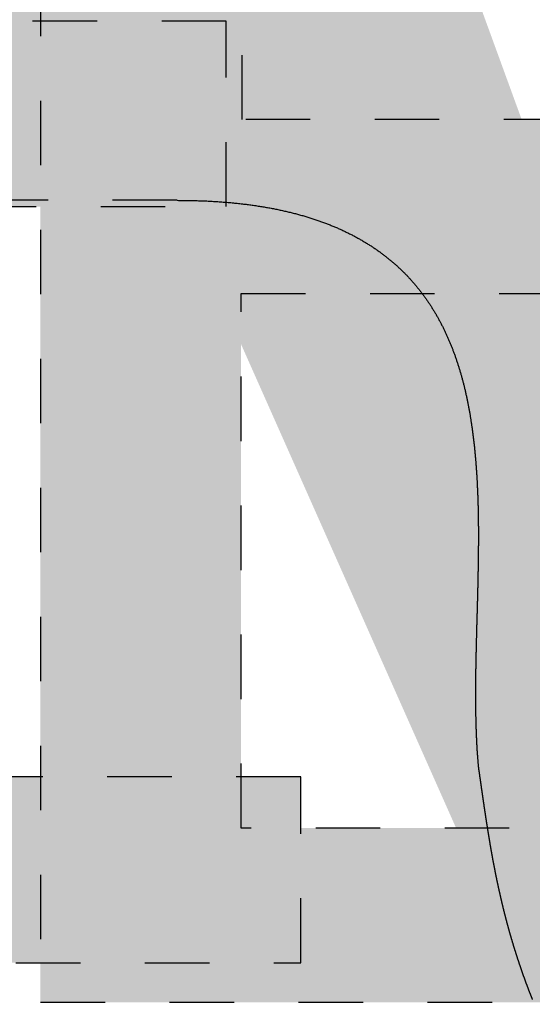
# Model space of a CAD drawing. Extents: x -852 to 98, y -784 to -238.
# Drawn here: x 74 to 74, y -773 to -772 of the extents above; entities that cross this region are included whole.
import ezdxf

# ---------------------------------------------------------------- set-up
doc = ezdxf.new("R2010")
doc.units = 0
doc.header["$MEASUREMENT"] = 0
doc.linetypes.add('DOT', pattern=[0.1, 0, -0.1])
for name, color, linetype in [('designer', 7, 'Continuous'), ('draft', 7, 'Continuous'), ('electrician', 7, 'Continuous'), ('lamps', 7, 'Continuous'), ('revealed positions', 94, 'Continuous')]:
    doc.layers.add(name, color=color, linetype=linetype)
doc.layers.get('designer').off()
doc.layers.get('draft').off()
doc.layers.get('electrician').off()
pattern_1 = [(0, (0, 0), (1.4976, 3), [0, -3])]

# ---------------------------------------------------------------- blocks, each defined once
blk = doc.blocks.new('DESIGNER')
at = {"layer": 'revealed positions', "lineweight": 0}
h = blk.add_hatch(dxfattribs=at)
h.set_pattern_fill('DOTS', color=14, scale=48, style=0)
h.set_pattern_definition(pattern_1)
edge = h.paths.add_edge_path()
edge.add_line((-99.931, -147.229), (-120.582, -167.88))
edge.add_line((-120.582, -167.88), (-165.964, -122.498))
edge.add_line((-165.964, -122.498), (-148.343, -104.877))
edge = h.paths.add_edge_path()
edge.add_line((-107.199, -144.011), (-119.923, -156.735))
edge.add_line((-119.923, -156.735), (-154.849, -121.81))
edge.add_line((-154.849, -121.81), (-143.763, -110.724))
h.paths.add_polyline_path([(-45.198, -92.495), (-50.292, -87.401), (-76.986, -114.095), (-92.615, -98.467), (-67.965, -73.817), (-73.044, -68.738), (-97.667, -93.361), (-112.083, -78.944), (-86.443, -53.304), (-91.436, -48.312), (-122.966, -79.842), (-77.755, -125.053)])
edge = h.paths.add_edge_path()
edge.add_line((-53.945, -69.266), (-48.407, -63.728))
edge.add_line((-37.434, -17.245), (-43.159, -22.97))
h.paths.add_polyline_path([(10.434, -36.863), (-34.774, 8.344), (-40.659, 2.459), (4.549, -42.749)])
edge = h.paths.add_edge_path()
edge.add_line((33.654, 37.363), (14.599, 18.308))
edge.add_line((14.599, 18.308), (19.808, 13.099))
edge.add_line((19.808, 13.099), (33.61, 26.901))
edge.add_line((19.754, 38.546), (25.47, 44.263))
edge.add_line((47.264, 13.484), (55.448, 8.066))
edge.add_line((55.448, 8.066), (59.2, 11.817))
edge.add_line((59.2, 11.817), (33.654, 37.363))
h.paths.add_polyline_path([(35.504, 60.86), (71.831, 24.533), (65.945, 18.648), (20.679, 63.915), (27.694, 70.93), (87.047, 56.983), (50.304, 93.726), (56.201, 99.624), (101.583, 54.242), (94.896, 47.556)])
h.paths.add_polyline_path([(140.907, 93.609), (135.813, 98.704), (109.119, 72.009), (93.49, 87.638), (118.14, 112.288), (113.061, 117.366), (88.438, 92.743), (74.021, 107.16), (99.661, 132.8), (94.669, 137.793), (63.138, 106.263), (108.35, 61.052)])
edge = h.paths.add_edge_path()
edge.add_line((183.392, 138.81), (184.788, 137.414))
edge.add_line((184.788, 137.414), (177.738, 130.364))
edge.add_line((149.619, 141.179), (134.692, 126.253))
edge.add_line((134.692, 126.253), (154.121, 106.824))
edge.add_line((154.121, 106.824), (148.148, 100.85))
edge.add_line((148.148, 100.85), (102.851, 146.147))
edge.add_line((102.851, 146.147), (123.427, 166.723))
edge = h.paths.add_edge_path()
edge.add_line((129.526, 131.475), (113.956, 147.044))
edge.add_line((113.956, 147.044), (128.462, 161.549))
edge.add_line((143.56, 145.509), (129.526, 131.475))
at = {"layer": 'revealed positions', "color": 174, "linetype": 'DOT', "lineweight": 30}
for p, q in [((-73.044, -68.738), (-97.667, -93.361)), ((-67.965, -73.817), (-73.044, -68.738)), ((-92.615, -98.467), (-67.965, -73.817)), ((-50.292, -87.401), (-76.986, -114.095)), ((-45.198, -92.495), (-50.292, -87.401)), ((-77.755, -125.053), (-45.198, -92.495))]:
    blk.add_line(p, q, dxfattribs=at)
blk = doc.blocks.new('ELECTRICIAN')
at = {"layer": 'revealed positions', "lineweight": 0}
h = blk.add_hatch(dxfattribs=at)
h.set_pattern_fill('DOTS', color=14, scale=48, style=0)
h.set_pattern_definition(pattern_1)
h.paths.add_polyline_path([(-108.745, -147.29), (-112.565, -143.47), (-132.586, -163.49), (-144.307, -151.769), (-125.82, -133.282), (-129.629, -129.473), (-148.096, -147.94), (-158.909, -137.127), (-139.679, -117.897), (-143.424, -114.152), (-167.071, -137.8), (-133.163, -171.708)])
h.paths.add_polyline_path([(-137.171, -108.003), (-132.676, -103.508), (-102.617, -133.567), (-85.823, -116.773), (-82.025, -120.571), (-103.314, -141.86)])
h.paths.add_polyline_path([(-52.516, -91.062), (-56.337, -87.241), (-76.357, -107.262), (-88.079, -95.54), (-69.592, -77.053), (-73.401, -73.244), (-91.868, -91.711), (-102.68, -80.899), (-83.45, -61.669), (-87.195, -57.924), (-110.843, -81.571), (-76.934, -115.48)])
edge = h.paths.add_edge_path()
edge.add_line((-47.516, -36.721), (-42.922, -32.128))
edge.add_line((-31.292, -42.628), (-35.806, -47.142))
h.paths.add_polyline_path([(-46.592, -17.146), (-19.814, 9.632), (-16.037, 5.854), (-27.139, -5.248), (3.079, -35.467), (-1.294, -39.84), (-31.432, -9.702), (-42.734, -21.004)])
edge = h.paths.add_edge_path()
edge.add_line((45.706, 9.197), (46.753, 8.15))
edge.add_line((46.753, 8.15), (41.466, 2.863))
edge.add_line((20.376, 10.974), (9.181, -0.221))
edge.add_line((9.181, -0.221), (23.753, -14.792))
edge.add_line((23.753, -14.792), (19.273, -19.273))
edge.add_line((19.273, -19.273), (-14.7, 14.7))
edge.add_line((-14.7, 14.7), (0.732, 30.132))
edge = h.paths.add_edge_path()
edge.add_line((5.306, 3.696), (-6.371, 15.373))
edge.add_line((-6.371, 15.373), (4.508, 26.251))
edge.add_line((15.832, 14.221), (5.306, 3.696))
h.paths.add_polyline_path([(56.569, 18.023), (22.663, 51.929), (18.249, 47.515), (52.154, 13.609)])
edge = h.paths.add_edge_path()
edge.add_line((61.569, 72.363), (66.163, 76.957))
edge.add_line((77.793, 66.457), (73.279, 61.943))
h.paths.add_polyline_path([(100.903, 62.358), (66.997, 96.263), (62.583, 91.849), (96.489, 57.943)])
h.paths.add_polyline_path([(106.334, 67.788), (111.001, 72.455), (104.573, 86.206), (117.655, 99.287), (131.227, 92.594), (136.12, 97.488), (90.267, 119.446), (84.813, 113.992)])
h.paths.add_polyline_path([(102.087, 91.02), (112.662, 101.594), (92.801, 111.445)])
h.paths.add_polyline_path([(118.337, 134.281), (145.582, 107.037), (141.168, 102.623), (107.218, 136.573), (112.479, 141.834), (156.994, 131.374), (129.437, 158.931), (133.86, 163.354), (167.896, 129.319), (162.881, 124.304)])
at = {"layer": 'revealed positions', "color": 174, "linetype": 'DOT', "lineweight": 30}
for p, q in [((-73.401, -73.244), (-91.868, -91.711)), ((-88.079, -95.54), (-69.592, -77.053)), ((-91.868, -91.711), (-102.68, -80.899)), ((-110.843, -81.571), (-76.934, -115.48)), ((-56.337, -87.241), (-76.357, -107.262)), ((-76.934, -115.48), (-52.516, -91.062)), ((-76.357, -107.262), (-88.079, -95.54))]:
    blk.add_line(p, q, dxfattribs=at)
blk = doc.blocks.new('DRAFT')
at = {"layer": 'lamps', "linetype": 'Continuous', "lineweight": 0}
h = blk.add_hatch(dxfattribs=at)
h.set_pattern_fill('DOTS', color=14, scale=24, style=0)
h.set_pattern_definition([(0, (0, 0), (0.7488, 1.5), [0, -1.5])])
edge = h.paths.add_edge_path()
edge.add_line((-97.323, -152.279), (-128.3, -183.256))
edge.add_line((-128.3, -183.256), (-196.372, -115.184))
edge.add_line((-196.372, -115.184), (-169.941, -88.752))
edge = h.paths.add_edge_path()
edge.add_line((-108.225, -147.453), (-127.311, -166.539))
edge.add_line((-127.311, -166.539), (-179.699, -114.151))
edge.add_line((-179.699, -114.151), (-163.071, -97.522))
edge = h.paths.add_edge_path()
edge.add_line((-7.799, -58.682), (-5.705, -60.776))
edge.add_line((-5.705, -60.776), (-16.279, -71.351))
edge.add_line((-58.459, -55.128), (-80.848, -77.517))
edge.add_line((-80.848, -77.517), (-51.704, -106.661))
edge.add_line((-51.704, -106.661), (-60.665, -115.621))
edge.add_line((-60.665, -115.621), (-128.61, -47.677))
edge.add_line((-128.61, -47.677), (-97.746, -16.813))
edge = h.paths.add_edge_path()
edge.add_line((-88.598, -69.685), (-111.952, -46.331))
edge.add_line((-111.952, -46.331), (-90.194, -24.573))
edge.add_line((-67.547, -48.634), (-88.598, -69.685))
h.paths.add_polyline_path([(8.493, -46.464), (17.827, -37.129), (4.972, -9.628), (31.135, 16.534), (58.279, 3.149), (68.066, 12.936), (-23.641, 56.853), (-34.549, 45.945)])
h.paths.add_polyline_path([(0, 0), (21.149, 21.149), (-18.573, 40.851)])
h.paths.add_polyline_path([(90.344, 35.388), (59.297, 66.435), (91.726, 98.865), (84.047, 106.543), (51.664, 74.159), (30.152, 95.671), (67.064, 132.583), (59.49, 140.156), (13.745, 94.411), (81.556, 26.6)])
h.paths.add_polyline_path([(72.886, 153.913), (126.441, 207.469), (133.997, 199.913), (111.791, 177.708), (172.228, 117.271), (163.481, 108.525), (103.206, 168.8), (80.603, 146.196)])
at = {"layer": 'lamps', "color": 174, "linetype": 'DOT', "lineweight": 30}
blk.add_line((-58.459, -55.128), (-80.848, -77.517), dxfattribs=at)
for points, start_tangent, end_tangent in [([(-50.523, -49.918), (-49.795, -49.731)], (0.315034, 0.092102), (0.32042, 0.071137)), ([(-49.795, -49.731), (-49.078, -49.597)], (0.311067, 0.069061), (0.315015, 0.047933)), ([(-49.078, -49.597), (-48.371, -49.514)], (0.307258, 0.046753), (0.309731, 0.025681)), ([(-48.371, -49.514), (-47.674, -49.48)], (0.303583, 0.025171), (0.304593, 0.004382)), ([(-47.674, -49.48), (-46.987, -49.494)], (0.300019, 0.004316), (0.299625, -0.015969)), ([(-46.987, -49.494), (-46.31, -49.553)], (0.296542, -0.015805), (0.294847, -0.035385)), ([(-46.31, -49.553), (-45.641, -49.655)], (0.293132, -0.035179), (0.290277, -0.053881)), ([(-45.641, -49.655), (-44.982, -49.799)], (0.289774, -0.053787), (0.285925, -0.071478)), ([(-44.982, -49.799), (-44.331, -49.983)], (0.286459, -0.071611), (0.281795, -0.088195)), ([(-52.013, -50.458), (-51.262, -50.159)], (0.323516, 0.140437), (0.331507, 0.120365)), ([(-51.262, -50.159), (-50.523, -49.918)], (0.319179, 0.115889), (0.325923, 0.095286)), ([(-44.331, -49.983), (-43.689, -50.204)], (0.283184, -0.08863), (0.277887, -0.104052)), ([(-43.689, -50.204), (-43.054, -50.461)], (0.279951, -0.104825), (0.274197, -0.119065)), ([(-53.548, -51.234), (-52.775, -50.816)], (0.332799, 0.191887), (0.342871, 0.17325)), ([(-52.775, -50.816), (-52.013, -50.458)], (0.328055, 0.165764), (0.337159, 0.146359)), ([(-43.054, -50.461), (-42.427, -50.752)], (0.276765, -0.120181), (0.270717, -0.133248)), ([(-42.427, -50.752), (-41.808, -51.075)], (0.273636, -0.134685), (0.267437, -0.146609)), ([(-54.335, -51.715), (-53.548, -51.234)], (0.33775, 0.218823), (0.34864, 0.20102)), ([(-41.808, -51.075), (-41.195, -51.427)], (0.270573, -0.148328), (0.264349, -0.159156)), ([(-55.133, -52.261), (-54.335, -51.715)], (0.342903, 0.246586), (0.354467, 0.229654)), ([(-41.195, -51.427), (-40.59, -51.808)], (0.267585, -0.161104), (0.261442, -0.170893)), ([(-40.59, -51.808), (-39.991, -52.215)], (0.264682, -0.17301), (0.258709, -0.181821)), ([(-55.945, -52.873), (-55.133, -52.261)], (0.348253, 0.275188), (0.360356, 0.259137)), ([(-39.991, -52.215), (-39.398, -52.646)], (0.261872, -0.184045), (0.25614, -0.191942)), ([(-56.769, -53.554), (-55.945, -52.873)], (0.353793, 0.304637), (0.366314, 0.28946)), ([(-39.398, -52.646), (-38.811, -53.099)], (0.259163, -0.194207), (0.25373, -0.201253)), ([(-38.811, -53.099), (-38.229, -53.572)], (0.256561, -0.203499), (0.251473, -0.209754)), ([(-57.607, -54.305), (-56.769, -53.554)], (0.359516, 0.33494), (0.372348, 0.320614)), ([(-38.229, -53.572), (-37.653, -54.064)], (0.254072, -0.211922), (0.249364, -0.217442)), ([(-58.459, -55.128), (-57.607, -54.305)], (0.28391, 0.274418), (0.378465, 0.352594)), ([(-37.653, -54.064), (-37.082, -54.573)], (0.2517, -0.219478), (0.2474, -0.224314)), ([(-37.082, -54.573), (-36.515, -55.096)], (0.249448, -0.226171), (0.245578, -0.230368)), ([(-36.515, -55.096), (-35.953, -55.632)], (0.24732, -0.232002), (0.243894, -0.235601)), ([(-35.953, -55.632), (-35.395, -56.178)], (0.245317, -0.236975), (0.242348, -0.24001)), ([(-35.395, -56.178), (-34.841, -56.734)], (0.243441, -0.241092), (0.240939, -0.243593)), ([(-34.841, -56.734), (-34.29, -57.296)], (0.241694, -0.244356), (0.239664, -0.246347)), ([(-34.29, -57.296), (-33.742, -57.863)], (0.240075, -0.24677), (0.238524, -0.248269)), ([(-33.742, -57.863), (-33.197, -58.433)], (0.238587, -0.248335), (0.237517, -0.249358)), ([(-33.197, -58.433), (-32.655, -59.004)], (0.237229, -0.249055), (0.236645, -0.24961)), ([(-32.655, -59.004), (-32.115, -59.575)], (0.236001, -0.248932), (0.235905, -0.249023)), ([(-32.115, -59.575), (-31.577, -60.142)], (0.234905, -0.247968), (0.235298, -0.247595)), ([(-31.577, -60.142), (-31.04, -60.705)], (0.23394, -0.246166), (0.234824, -0.245323)), ([(-31.04, -60.705), (-30.505, -61.262)], (0.233107, -0.243529), (0.234483, -0.242204)), ([(-30.505, -61.262), (-29.971, -61.81)], (0.232405, -0.240058), (0.234273, -0.238236)), ([(-29.971, -61.81), (-29.438, -62.347)], (0.231836, -0.235758), (0.234194, -0.233416)), ([(-29.438, -62.347), (-28.905, -62.873)], (0.2314, -0.230631), (0.234246, -0.22774)), ([(-28.905, -62.873), (-28.372, -63.383)], (0.231098, -0.224679), (0.234427, -0.221205)), ([(-28.372, -63.383), (-27.839, -63.878)], (0.230933, -0.217908), (0.234734, -0.213807)), ([(-27.839, -63.878), (-27.306, -64.355)], (0.230905, -0.21032), (0.235166, -0.205544)), ([(-27.306, -64.355), (-26.772, -64.811)], (0.231018, -0.201918), (0.17805, -0.152169)), ([(-26.772, -64.811), (-26.591, -64.946)], (0.060272, -0.045063), (0.078936, -0.059061)), ([(-26.591, -64.946), (-26.41, -65.082)], (0.079033, -0.059133), (0.079, -0.059177)), ([(-26.41, -65.082), (-26.229, -65.218)], (0.079109, -0.059258), (0.079092, -0.05928)), ([(-26.229, -65.218), (-26.047, -65.354)], (0.079213, -0.059371), (0.079214, -0.059371)), ([(-26.047, -65.354), (-25.866, -65.49)], (0.079347, -0.059471), (0.079364, -0.059449)), ([(-25.866, -65.49), (-25.683, -65.626)], (0.07951, -0.059558), (0.079543, -0.059513)), ([(-25.683, -65.626), (-25.501, -65.763)], (0.079701, -0.059632), (0.079751, -0.059565)), ([(-25.501, -65.763), (-25.318, -65.899)], (0.079922, -0.059693), (0.079988, -0.059605)), ([(-25.318, -65.899), (-25.134, -66.036)], (0.080171, -0.059741), (0.080253, -0.059631)), ([(-25.134, -66.036), (-24.95, -66.173)], (0.080449, -0.059777), (0.080547, -0.059645)), ([(-24.95, -66.173), (-24.765, -66.309)], (0.080757, -0.059799), (0.080871, -0.059645)), ([(-24.765, -66.309), (-24.579, -66.446)], (0.081093, -0.059809), (0.081222, -0.059633)), ([(-24.579, -66.446), (-24.392, -66.583)], (0.081458, -0.059806), (0.081603, -0.059608)), ([(-24.392, -66.583), (-24.205, -66.72)], (0.081852, -0.05979), (0.082012, -0.05957)), ([(-24.205, -66.72), (-24.016, -66.856)], (0.082275, -0.059761), (0.082451, -0.059519)), ([(-24.016, -66.856), (-23.826, -66.993)], (0.082728, -0.059719), (0.082917, -0.059456)), ([(-23.826, -66.993), (-23.635, -67.129)], (0.083209, -0.059665), (0.083413, -0.059379)), ([(-23.635, -67.129), (-23.444, -67.265)], (0.083719, -0.059597), (0.083937, -0.05929)), ([(-23.444, -67.265), (-23.25, -67.401)], (0.084259, -0.059517), (0.08449, -0.059188)), ([(-23.25, -67.401), (-23.056, -67.537)], (0.084827, -0.059424), (0.085072, -0.059073)), ([(-23.056, -67.537), (-22.86, -67.672)], (0.085424, -0.059318), (0.085682, -0.058945)), ([(-22.86, -67.672), (-22.662, -67.807)], (0.086051, -0.059199), (0.086321, -0.058804)), ([(-22.662, -67.807), (-22.464, -67.942)], (0.086707, -0.059067), (0.086989, -0.058651)), ([(-22.464, -67.942), (-22.263, -68.077)], (0.087391, -0.058922), (0.087685, -0.058484)), ([(-22.263, -68.077), (-22.061, -68.211)], (0.088105, -0.058764), (0.08841, -0.058305)), ([(-22.061, -68.211), (-21.857, -68.344)], (0.088848, -0.058594), (0.089163, -0.058113)), ([(-21.857, -68.344), (-21.652, -68.477)], (0.08962, -0.058411), (0.089946, -0.057908)), ([(-21.652, -68.477), (-21.444, -68.61)], (0.090421, -0.058214), (0.090756, -0.05769)), ([(-21.444, -68.61), (-21.235, -68.742)], (0.091251, -0.058005), (0.091596, -0.05746)), ([(-21.235, -68.742), (-21.023, -68.874)], (0.092111, -0.057783), (0.092464, -0.057217)), ([(-21.023, -68.874), (-20.81, -69.005)], (0.092999, -0.057548), (0.09336, -0.056961)), ([(-20.81, -69.005), (-20.595, -69.136)], (0.093917, -0.0573), (0.094286, -0.056692)), ([(-20.595, -69.136), (-20.377, -69.266)], (0.094864, -0.057039), (0.09524, -0.05641)), ([(-20.377, -69.266), (-20.157, -69.395)], (0.09584, -0.056766), (0.096222, -0.056116)), ([(-20.157, -69.395), (-19.935, -69.524)], (0.096845, -0.056479), (0.097233, -0.055808)), ([(-19.935, -69.524), (-19.71, -69.651)], (0.097879, -0.056179), (0.098273, -0.055488)), ([(-19.71, -69.651), (-19.483, -69.779)], (0.098943, -0.055867), (0.099341, -0.055156)), ([(-19.483, -69.779), (-19.254, -69.905)], (0.100035, -0.055541), (0.100438, -0.05481)), ([(-19.254, -69.905), (-19.021, -70.031)], (0.101157, -0.055203), (0.101563, -0.054452)), ([(-19.021, -70.031), (-18.787, -70.155)], (0.102308, -0.054851), (0.102717, -0.054081)), ([(-18.787, -70.155), (-18.549, -70.279)], (0.103488, -0.054487), (0.1039, -0.053697)), ([(-18.549, -70.279), (-18.309, -70.402)], (0.104697, -0.054109), (0.105111, -0.053301)), ([(-18.309, -70.402), (-18.066, -70.524)], (0.105935, -0.053719), (0.106351, -0.052891)), ([(-18.066, -70.524), (-17.82, -70.645)], (0.107203, -0.053315), (0.107619, -0.05247)), ([(-17.82, -70.645), (-17.571, -70.766)], (0.108499, -0.052899), (0.108916, -0.052035)), ([(-17.571, -70.766), (-17.319, -70.885)], (0.109825, -0.052469), (0.110242, -0.051588)), ([(-17.319, -70.885), (-17.064, -71.003)], (0.11118, -0.052027), (0.111596, -0.051128)), ([(-17.064, -71.003), (-16.806, -71.12)], (0.112564, -0.051571), (0.112979, -0.050655)), ([(-16.806, -71.12), (-16.544, -71.236)], (0.113977, -0.051103), (0.114391, -0.05017)), ([(-16.544, -71.236), (-16.279, -71.351)], (0.115419, -0.050621), (0.088263, -0.038282))]:
    blk.add_spline(points, degree=2, dxfattribs=dict(at, start_tangent=start_tangent, end_tangent=end_tangent))

msp = doc.modelspace()

# ---------------------------------------------------------------- block references
at = {"layer": 'designer', "color": 7, "linetype": 'Continuous', "lineweight": 0, "xscale": 0.04, "yscale": 0.04, "rotation": 315}
msp.add_blockref('DESIGNER', (77.8442, -771.9013), dxfattribs=at)
at = {"layer": 'draft', "color": 7, "linetype": 'Continuous', "lineweight": 0, "xscale": 0.03, "yscale": 0.03, "rotation": 315}
msp.add_blockref('DRAFT', (76.1674, -772.1277), dxfattribs=at)
at = {"layer": 'electrician', "color": 7, "linetype": 'Continuous', "lineweight": 0, "xscale": 0.05, "yscale": 0.05, "rotation": 315}
msp.add_blockref('ELECTRICIAN', (80.349, -771.9375), dxfattribs=at)

doc.saveas('drawing.dxf')
